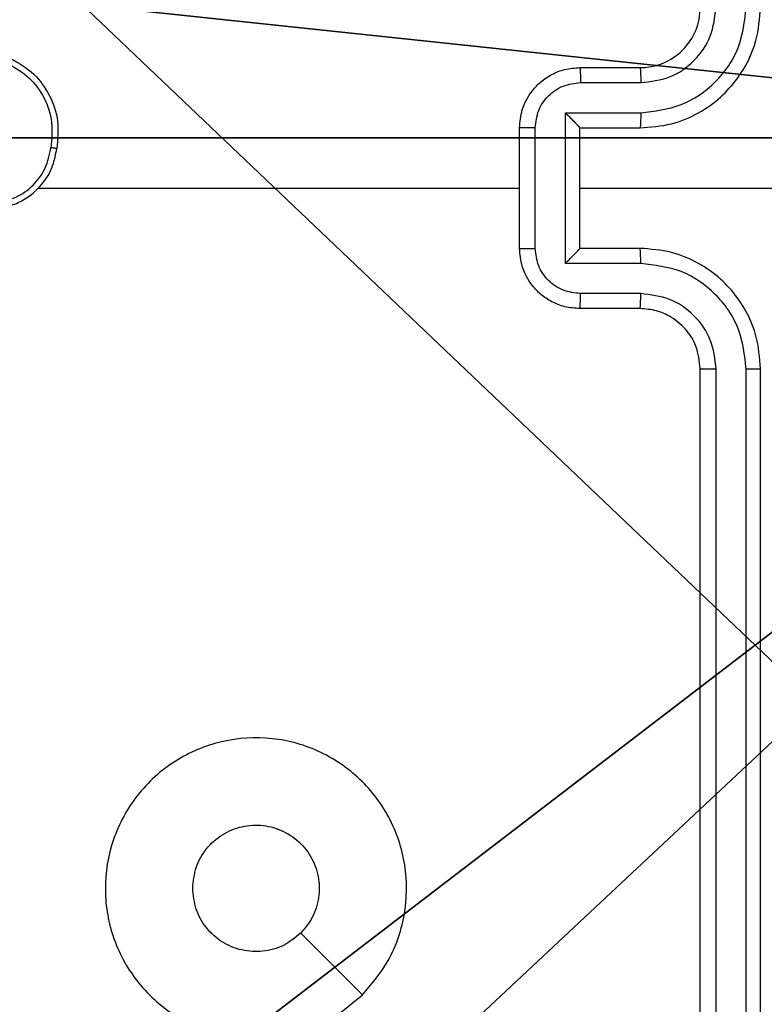
# Model space of a CAD drawing. Units: centimetres. Extents: x -489 to 486, y -440 to 455.
# Drawn here: x -64 to -62, y -285 to -282 of the extents above; entities that cross this region are included whole.
import ezdxf

# ---------------------------------------------------------------- set-up
doc = ezdxf.new("R2010")
doc.units = ezdxf.units.CM
doc.header["$LTSCALE"] = 2.54
doc.layers.get('0').update_dxf_attribs({"true_color": 0xff5454})
doc.layers.add('VP-EQ', color=192, linetype='Continuous')

# ---------------------------------------------------------------- blocks, each defined once
blk = doc.blocks.new('3DGeom_457_Defintion')
blk = doc.blocks.new('Group432_1')
at = {"color": 0, "extrusion": (-4.65908e-16, 0.99863, -0.052336)}
ref = blk.add_blockref('3DGeom_457_Defintion', (0, -17.3517, 28.3443), dxfattribs=dict(at, xscale=0.001180210466107985, yscale=0.001180210466107983, zscale=0.001180210466107984))
ref.add_attrib('Skp_ComponentInstanceName', '3DGeom~457', (0, 0), dxfattribs={"height": 0.2})
blk = doc.blocks.new('Group431_2')
at = {"color": 253, "true_color": 0xa8a8a8}
ref = blk.add_blockref('Group432_1', (0, 0), dxfattribs=at)
ref.add_attrib('Skp_GroupInstanceName', 'Body_1', (0, 0), dxfattribs={"height": 1})
blk = doc.blocks.new('Grupuj_29')
at = {"color": 0, "extrusion": (7.01937e-10, -0.99889, 0.047106), "rotation": 179.9999991452821}
blk.add_blockref('Group431_2', (0.8534, 27.7898, 17.0788), dxfattribs=at)
blk = doc.blocks.new('3DGeom-1687_Defintion_2')
at = {"color": 0, "xscale": 1332.167535723944, "yscale": 1332.167535723944, "zscale": 1332.167535723944}
blk.add_blockref('Grupuj_29', (-1025.9, -1339.7, -372.3), dxfattribs=at)
blk = doc.blocks.new('Grupuj_471')
at = {"color": 0, "extrusion": (0.173648, 4.42619e-09, -0.984808), "xscale": 0.0007506563350206303, "yscale": 0.000750656335020628, "zscale": 0.0007506563350206291, "rotation": 5.974486422273662e-07}
blk.add_blockref('3DGeom-1687_Defintion_2', (2.11, 7.4139, -5.2373), dxfattribs=at)
blk = doc.blocks.new('Grupuj_472')
at = {"color": 0, "extrusion": (0.173648, 4.42619e-09, -0.984808), "xscale": 0.0007506563350206303, "yscale": 0.000750656335020628, "zscale": 0.0007506563350206291, "rotation": 5.974486422273662e-07}
blk.add_blockref('3DGeom-1687_Defintion_2', (2.11, 7.3755, -5.0197), dxfattribs=at)
blk = doc.blocks.new('Komponent_46')
at = {"color": 59, "true_color": 0x614a34}
mesh = blk.add_polyface(dxfattribs=at)
corners = [(9, 0, 101.7593), (4.95, 0.2576, 101.7593), (4.95, 0, 101.7593), (8.7424, 4.0502, 101.7593), (9, 4.0502, 101.7593), (0, 0, 101.7593), (0.2576, 4.05, 101.7593), (0, 4.05, 101.7593), (4.05, 0, 101.7593), (0.2576, 4.95, 101.7593), (4.0498, 8.7424, 101.7593), (4.05, 0.2576, 101.7593), (4.9498, 8.7424, 101.7593), (4.9498, 9, 101.7593), (9, 9, 101.7593), (8.7424, 4.9502, 101.7593), (9, 4.9502, 101.7593), (0, 9, 101.7593), (0, 4.95, 101.7593), (4.0498, 9, 101.7593)]
mesh.append_faces([[corners[k] for k in face] for face in [(0, 1, 2), (3, 0, 4), (5, 6, 7), (14, 15, 16), (9, 17, 18)]], dxfattribs={"vtx0": -1, "color": 59})
mesh.append_faces([[corners[k] for k in face] for face in [(6, 8, 9), (10, 11, 12), (12, 1, 13), (13, 1, 14), (15, 1, 3), (17, 9, 19), (19, 9, 10)]], dxfattribs={"vtx0": -1, "vtx1": -1, "color": 59})
mesh.append_faces([[corners[k] for k in face] for face in [(1, 0, 3), (9, 8, 10), (14, 1, 15)]], dxfattribs={"vtx0": -1, "vtx1": -1, "vtx2": -1, "color": 59})
mesh.append_faces([[corners[k] for k in face] for face in [(6, 5, 8), (10, 8, 11), (12, 11, 1)]], dxfattribs={"vtx0": -1, "vtx2": -1, "color": 59})
mesh = blk.add_polyface(dxfattribs=at)
corners = [(4.0498, 9), (0, 4.95), (0, 9), (0.2576, 4.95), (0.2576, 4.05), (4.9498, 8.7424), (4.05, 0.2576), (4.0498, 8.7424), (4.95, 0.2576), (0, 0), (0, 4.05), (4.05, 0), (9, 9), (4.9498, 9), (4.95, 0), (8.7424, 4.9502), (9, 4.9502), (8.7424, 4.0502), (9, 0), (9, 4.0502)]
mesh.append_faces([[corners[k] for k in face] for face in [(0, 1, 2), (4, 9, 10), (12, 5, 13), (15, 12, 16), (18, 17, 19)]], dxfattribs={"vtx0": -1, "color": 59})
mesh.append_faces([[corners[k] for k in face] for face in [(1, 0, 3), (3, 0, 4), (5, 6, 7), (6, 5, 8), (9, 4, 11), (7, 4, 0), (11, 7, 6), (8, 12, 14), (14, 17, 18), (17, 14, 15)]], dxfattribs={"vtx0": -1, "vtx1": -1, "color": 59})
mesh.append_faces([[corners[k] for k in face] for face in [(11, 4, 7), (5, 12, 8), (14, 12, 15)]], dxfattribs={"vtx0": -1, "vtx1": -1, "vtx2": -1, "color": 59})
blk = doc.blocks.new('Grupuj_130')
at = {"color": 0}
mesh = blk.add_polyface(dxfattribs=at)
corners = [(0.2886, 0, 1.5), (0, 25.7902, 1.5), (0, 0.8098, 1.5), (0.2886, 26.6, 1.5), (9.3114, 0, 1.5), (9.3114, 26.6, 1.5), (9.6, 0.8098, 1.5), (9.6, 25.7902, 1.5)]
mesh.append_faces([[corners[k] for k in face] for face in [(0, 1, 2), (5, 6, 7)]], dxfattribs={"vtx0": -1, "color": 0})
mesh.append_faces([[corners[k] for k in face] for face in [(1, 0, 3), (3, 4, 5)]], dxfattribs={"vtx0": -1, "vtx1": -1, "color": 0})
mesh.append_faces([[corners[k] for k in face] for face in [(3, 0, 4), (5, 4, 6)]], dxfattribs={"vtx0": -1, "vtx2": -1, "color": 0})
mesh = blk.add_polyface(dxfattribs=at)
corners = [(0, 25.7902), (0.2886, 0), (0, 0.8098), (0.2886, 26.6), (9.3114, 0), (9.3114, 26.6), (9.6, 25.7902), (9.6, 0.8098)]
mesh.append_faces([[corners[k] for k in face] for face in [(0, 1, 2), (4, 6, 7)]], dxfattribs={"vtx0": -1, "color": 0})
mesh.append_faces([[corners[k] for k in face] for face in [(1, 3, 4)]], dxfattribs={"vtx0": -1, "vtx1": -1, "color": 0})
mesh.append_faces([[corners[k] for k in face] for face in [(1, 0, 3), (4, 3, 5), (4, 5, 6)]], dxfattribs={"vtx0": -1, "vtx2": -1, "color": 0})
blk = doc.blocks.new('Grupuj_127')
at = {"color": 18, "true_color": 0x030303, "extrusion": (8.93165e-17, -4.44089e-16, -1), "yscale": 0.3564000000000001}
blk.add_blockref('Grupuj_130', (-9.6, 0, -103.2593), dxfattribs=at)
at = {"color": 0}
blk.add_blockref('Komponent_46', (0.3, 0.3), dxfattribs=at)
blk = doc.blocks.new('noga_WOODEN_LOW_1')
at = {"color": 0}
blk.add_blockref('Grupuj_127', (0, 0), dxfattribs=at)
blk = doc.blocks.new('Grupuj_150')
at = {"color": 0}
blk.add_blockref('noga_WOODEN_LOW_1', (0.1205, 0.1036), dxfattribs=at)
blk = doc.blocks.new('noga_WOODEN_LOW')
at = {"color": 0}
blk.add_blockref('Grupuj_150', (0, 0), dxfattribs=at)
blk = doc.blocks.new('Grupuj_31')
at = {"color": 0}
blk.add_blockref('noga_WOODEN_LOW', (0.0893, -0.1036, 10), dxfattribs=at)
blk = doc.blocks.new('Komponent_49')
at = {"color": 0}
for name, p in [('Grupuj_471', (-9.3945, 150.7139, 89.0145)), ('Grupuj_472', (-9.3945, 150.7139, 60.5354)), ('Grupuj_31', (-18.9003, 148, 5.9418))]:
    blk.add_blockref(name, p, dxfattribs=at)
blk = doc.blocks.new('Grupuj_1')
at = {"color": 0, "rotation": 89.99999999972366}
blk.add_blockref('Komponent_49', (405.035, 0), dxfattribs=at)
blk = doc.blocks.new('WD1505')
at = {"layer": 'VP-EQ', "color": 7, "linetype": 'Continuous', "lineweight": 25}
for p, q in [((2947.1717, 662.7296), (2947.3717, 662.7296)), ((2947.1739, 662.6798), (2947.374, 662.6798)), ((2947.1238, 662.5798), (2947.374, 662.5798)), ((2947.1238, 662.0794), (2947.1238, 662.5798)), ((2946.9717, 662.1296), (2946.9717, 662.5296)), ((2947.0238, 662.1295), (2947.0238, 662.5297)), ((2947.1717, 662.5296), (2947.3717, 662.5296)), ((2947.1717, 662.5296), (2947.1717, 662.5296)), ((2947.1717, 662.1296), (2947.1717, 662.5296)), ((2945.3744, 662.3296), (2946.9717, 662.3296)), ((2947.1717, 662.3296), (2948.4089, 662.3296)), ((2947.3717, 662.1296), (2947.1717, 662.1296)), ((2947.1717, 662.1296), (2947.1717, 662.1295)), ((2947.374, 662.0794), (2947.1238, 662.0794)), ((2947.374, 661.9794), (2947.1739, 661.9794)), ((2947.3717, 661.9296), (2947.1717, 661.9296)), ((2947.5717, 658.7296), (2947.5717, 661.7296)), ((2947.6242, 658.7272), (2947.6242, 661.7292)), ((2947.7243, 658.7272), (2947.7243, 661.7292)), ((2947.7717, 658.7296), (2947.7717, 661.7296))]:
    blk.add_line(p, q, dxfattribs=at)
at = {"layer": 'VP-EQ', "color": 7, "linetype": 'Continuous', "lineweight": 25, "flags": 128}
blk.add_lwpolyline([(2946.45, 659.6513), (2946.3476, 659.7537), (2946.2452, 659.8561)], dxfattribs=at)
at = {"layer": 'VP-EQ', "color": 7, "linetype": 'Continuous', "lineweight": 25}
blk.add_arc((2947.3717, 662.9296), 0.2, 269.9955, 359.9977, dxfattribs=at)
for points, knots in [([(2947.3717, 662.5296), (2947.4068, 662.5323), (2947.4744, 662.5374), (2947.5655, 662.5757), (2947.6393, 662.628), (2947.7094, 662.7059), (2947.7618, 662.8082), (2947.7687, 662.8925), (2947.7717, 662.9296)], [0, 0, 0, 0, 0.1675387, 0.3229847, 0.4663602, 0.5976053, 0.8228697, 1, 1, 1, 1]), ([(2947.374, 662.5798), (2947.4197, 662.5853), (2947.511, 662.5963), (2947.6086, 662.6635), (2947.6668, 662.7338), (2947.7112, 662.8149), (2947.7191, 662.8841), (2947.7243, 662.93)], [0, 0, 0, 0, 0.249642, 0.499274, 0.62358, 0.749918, 1, 1, 1, 1]), ([(2947.374, 662.6798), (2947.4068, 662.6836), (2947.4723, 662.6912), (2947.555, 662.749), (2947.6122, 662.8319), (2947.6202, 662.8973), (2947.6242, 662.93)], [0, 0, 0, 0, 0.250511, 0.500173, 0.75009, 1, 1, 1, 1]), ([(2945.2805, 662.7614), (2945.3083, 662.7452), (2945.3612, 662.7144), (2945.4148, 662.6386), (2945.4443, 662.552), (2945.4383, 662.4912), (2945.4353, 662.4608)], [0, 0, 0, 0, 0.262706, 0.499922, 0.750387, 1, 1, 1, 1]), ([(2945.273, 662.7431), (2945.2976, 662.7289), (2945.3467, 662.7004), (2945.3969, 662.6303), (2945.4241, 662.5484), (2945.4186, 662.492), (2945.4159, 662.4638)], [0, 0, 0, 0, 0.25031, 0.50008, 0.750062, 1, 1, 1, 1]), ([(2946.9717, 662.5296), (2946.9735, 662.5498), (2946.9774, 662.5941), (2947.0061, 662.6464), (2947.0424, 662.6842), (2947.079, 662.7086), (2947.1229, 662.7261), (2947.1551, 662.7284), (2947.1717, 662.7296)], [0, 0, 0, 0, 0.192742, 0.423125, 0.553115, 0.692591, 0.841585, 1, 1, 1, 1]), ([(2947.1717, 662.7296), (2947.172, 662.7286), (2947.1726, 662.7267), (2947.1734, 662.7135), (2947.1738, 662.697), (2947.1738, 662.6856), (2947.1739, 662.6798)], [0, 0, 0, 0, 0.279775, 0.559173, 0.779618, 1, 1, 1, 1]), ([(2947.3717, 662.7296), (2947.372, 662.7288), (2947.3726, 662.7273), (2947.3734, 662.7159), (2947.3739, 662.6994), (2947.374, 662.6863), (2947.374, 662.6798)], [0, 0, 0, 0, 0.250211, 0.499854, 0.749852, 1, 1, 1, 1]), ([(2947.0238, 662.5297), (2947.0261, 662.5494), (2947.0307, 662.5887), (2947.0653, 662.6384), (2947.1151, 662.6727), (2947.1543, 662.6774), (2947.1739, 662.6798)], [0, 0, 0, 0, 0.25044, 0.500162, 0.750117, 1, 1, 1, 1]), ([(2947.1238, 662.5798), (2947.1293, 662.5742), (2947.1403, 662.5632), (2947.1534, 662.5497), (2947.1624, 662.5403), (2947.1677, 662.5346), (2947.171, 662.5308), (2947.1715, 662.53), (2947.1717, 662.5296)], [0, 0, 0, 0, 0.251549, 0.502631, 0.646503, 0.775738, 0.892557, 1, 1, 1, 1]), ([(2947.374, 662.5798), (2947.374, 662.5732), (2947.3739, 662.5601), (2947.3734, 662.5435), (2947.3726, 662.532), (2947.372, 662.5304), (2947.3717, 662.5296)], [0, 0, 0, 0, 0.250114, 0.499989, 0.749759, 1, 1, 1, 1]), ([(2947.0238, 662.5297), (2947.0204, 662.5297), (2947.0137, 662.5297), (2947.0039, 662.5297), (2946.9948, 662.5297), (2946.9868, 662.5297), (2946.9803, 662.5297), (2946.9755, 662.5296), (2946.9723, 662.5296), (2946.9719, 662.5296), (2946.9717, 662.5296)], [0, 0, 0, 0, 0.125055, 0.250042, 0.375132, 0.500014, 0.62486, 0.749831, 0.874954, 1, 1, 1, 1]), ([(2945.2313, 662.2618), (2945.2476, 662.2642), (2945.2794, 662.2687), (2945.3345, 662.293), (2945.3867, 662.3367), (2945.424, 662.3989), (2945.4318, 662.4415), (2945.4353, 662.4608)], [0, 0, 0, 0, 0.160449, 0.310863, 0.580415, 0.810203, 1, 1, 1, 1]), ([(2945.2316, 662.2818), (2945.2548, 662.2863), (2945.301, 662.2951), (2945.3592, 662.337), (2945.4016, 662.3947), (2945.4111, 662.4408), (2945.4159, 662.4638)], [0, 0, 0, 0, 0.250305, 0.500127, 0.750113, 1, 1, 1, 1]), ([(2945.4353, 662.4608), (2945.4351, 662.4608), (2945.4346, 662.4609), (2945.4315, 662.4615), (2945.4277, 662.462), (2945.4243, 662.4626), (2945.4202, 662.4632), (2945.4174, 662.4636), (2945.4159, 662.4638)], [0, 0, 0, 0, 0.219065, 0.458027, 0.585531, 0.718559, 0.856938, 1, 1, 1, 1]), ([(2946.9717, 662.1296), (2946.9719, 662.1296), (2946.9723, 662.1296), (2946.9755, 662.1296), (2946.9803, 662.1295), (2946.9868, 662.1295), (2946.9948, 662.1295), (2947.0039, 662.1295), (2947.0137, 662.1295), (2947.0204, 662.1295), (2947.0238, 662.1295)], [0, 0, 0, 0, 0.125046, 0.250169, 0.37514, 0.499986, 0.624869, 0.749958, 0.874945, 1, 1, 1, 1]), ([(2947.1717, 661.9296), (2947.1551, 661.9308), (2947.1229, 661.9331), (2947.079, 661.9506), (2947.0424, 661.975), (2947.0061, 662.0128), (2946.9774, 662.0651), (2946.9735, 662.1094), (2946.9717, 662.1296)], [0, 0, 0, 0, 0.158411, 0.307402, 0.446831, 0.576818, 0.807262, 1, 1, 1, 1]), ([(2947.1739, 661.9794), (2947.1543, 661.9818), (2947.1151, 661.9865), (2947.0653, 662.0208), (2947.0306, 662.0705), (2947.0261, 662.1098), (2947.0238, 662.1295)], [0, 0, 0, 0, 0.249904, 0.49988, 0.749539, 1, 1, 1, 1]), ([(2947.1238, 662.0794), (2947.1293, 662.085), (2947.1403, 662.096), (2947.1534, 662.1095), (2947.1625, 662.1189), (2947.1677, 662.1246), (2947.1711, 662.1284), (2947.1715, 662.1292), (2947.1717, 662.1296)], [0, 0, 0, 0, 0.2515285, 0.5026524, 0.646595, 0.7757289, 0.892546, 1, 1, 1, 1]), ([(2947.374, 662.0794), (2947.374, 662.086), (2947.3739, 662.0991), (2947.3734, 662.1158), (2947.3726, 662.1272), (2947.372, 662.1288), (2947.3717, 662.1296)], [0, 0, 0, 0, 0.250114, 0.499989, 0.749759, 1, 1, 1, 1]), ([(2947.7717, 661.7296), (2947.7687, 661.7667), (2947.7618, 661.851), (2947.7094, 661.9533), (2947.6393, 662.0312), (2947.5655, 662.0834), (2947.4744, 662.1218), (2947.4068, 662.1269), (2947.3717, 662.1296)], [0, 0, 0, 0, 0.177133, 0.402366, 0.533641, 0.676997, 0.832459, 1, 1, 1, 1]), ([(2947.7243, 661.7292), (2947.7191, 661.7751), (2947.7112, 661.8442), (2947.6668, 661.9254), (2947.6086, 661.9957), (2947.5111, 662.0629), (2947.4197, 662.0739), (2947.374, 662.0794)], [0, 0, 0, 0, 0.250113, 0.376387, 0.500749, 0.750369, 1, 1, 1, 1]), ([(2947.1717, 661.9296), (2947.172, 661.9306), (2947.1726, 661.9325), (2947.1734, 661.9457), (2947.1738, 661.9622), (2947.1738, 661.9736), (2947.1739, 661.9794)], [0, 0, 0, 0, 0.279743, 0.558922, 0.779342, 1, 1, 1, 1]), ([(2947.3717, 661.9296), (2947.372, 661.9304), (2947.3726, 661.9319), (2947.3734, 661.9433), (2947.3739, 661.9598), (2947.374, 661.9729), (2947.374, 661.9794)], [0, 0, 0, 0, 0.250113, 0.500014, 0.74989, 1, 1, 1, 1]), ([(2947.6242, 661.7292), (2947.6204, 661.762), (2947.6127, 661.8276), (2947.555, 661.9103), (2947.472, 661.9674), (2947.4067, 661.9754), (2947.374, 661.9794)], [0, 0, 0, 0, 0.250453, 0.5001167, 0.7500686, 1, 1, 1, 1]), ([(2947.5717, 661.7296), (2947.5688, 661.7553), (2947.5635, 661.8032), (2947.5244, 661.8643), (2947.4769, 661.9028), (2947.4241, 661.9254), (2947.3901, 661.9281), (2947.3717, 661.9296)], [0, 0, 0, 0, 0.244377, 0.456863, 0.67466, 0.824028, 1, 1, 1, 1]), ([(2947.5717, 661.7296), (2947.5719, 661.7296), (2947.5723, 661.7295), (2947.5755, 661.7294), (2947.5804, 661.7294), (2947.587, 661.7293), (2947.5951, 661.7293), (2947.6042, 661.7292), (2947.614, 661.7292), (2947.6208, 661.7292), (2947.6242, 661.7292)], [0, 0, 0, 0, 0.124985, 0.250109, 0.375115, 0.499995, 0.624694, 0.74973, 0.874767, 1, 1, 1, 1]), ([(2947.7243, 661.7292), (2947.7305, 661.7292), (2947.7431, 661.7292), (2947.7587, 661.7293), (2947.7695, 661.7294), (2947.771, 661.7296), (2947.7717, 661.7296)], [0, 0, 0, 0, 0.249988, 0.499799, 0.749803, 1, 1, 1, 1]), ([(2946.4501, 659.6513), (2946.4143, 659.621), (2946.3352, 659.5543), (2946.1809, 659.5023), (2946.0104, 659.5031), (2945.848, 659.559), (2945.7151, 659.6671), (2945.6247, 659.8121), (2945.5877, 659.9787), (2945.6081, 660.1487), (2945.6834, 660.3023), (2945.8052, 660.4225), (2945.9602, 660.4953), (2946.1303, 660.5129), (2946.2966, 660.4735), (2946.4405, 660.3807), (2946.5456, 660.2458), (2946.6002, 660.0836), (2946.5973, 659.9131), (2946.5444, 659.7616), (2946.4789, 659.6849), (2946.4501, 659.6513)], [0, 0, 0, 0, 0.044734, 0.098637, 0.151933, 0.20587, 0.260189, 0.313198, 0.366979, 0.420858, 0.47434, 0.527985, 0.581909, 0.63543, 0.689067, 0.74282, 0.796631, 0.850206, 0.903787, 0.957772, 1, 1, 1, 1]), ([(2945.8867, 660.0046), (2945.889, 660.0282), (2945.8936, 660.0754), (2945.9298, 660.1382), (2945.9831, 660.186), (2946.0495, 660.2133), (2946.1212, 660.2172), (2946.1902, 660.1971), (2946.2486, 660.1553), (2946.29, 660.0965), (2946.3095, 660.0272), (2946.3049, 659.9557), (2946.2808, 659.8966), (2946.2552, 659.8675), (2946.2452, 659.8561)], [0, 0, 0, 0, 0.085845, 0.171715, 0.257507, 0.3433, 0.429111, 0.514989, 0.600974, 0.686994, 0.772988, 0.858924, 0.94484, 1, 1, 1, 1]), ([(2946.2452, 659.8561), (2946.2269, 659.8411), (2946.1902, 659.811), (2946.1203, 659.7921), (2946.0488, 659.796), (2945.9823, 659.8237), (2945.9292, 659.8716), (2945.8935, 659.9344), (2945.889, 659.9813), (2945.8867, 660.0046)], [0, 0, 0, 0, 0.143019, 0.28607, 0.429065, 0.572276, 0.715523, 0.858808, 1, 1, 1, 1])]:
    blk.add_open_spline(points, degree=3, knots=knots, dxfattribs=at)
blk = doc.blocks.new('wd1505_2D')
at = {"layer": 'VP-EQ', "color": 0}
blk.add_blockref('WD1505', (0, 0), dxfattribs=at)

msp = doc.modelspace()

# ---------------------------------------------------------------- block references
at = {"color": 0}
for name, p in [('wd1505_2D', (-3009.7893, -944.5756)), ('Grupuj_1', (-316.5729, -267.7385, -5.9418))]:
    msp.add_blockref(name, p, dxfattribs=at)

doc.saveas('drawing.dxf')
